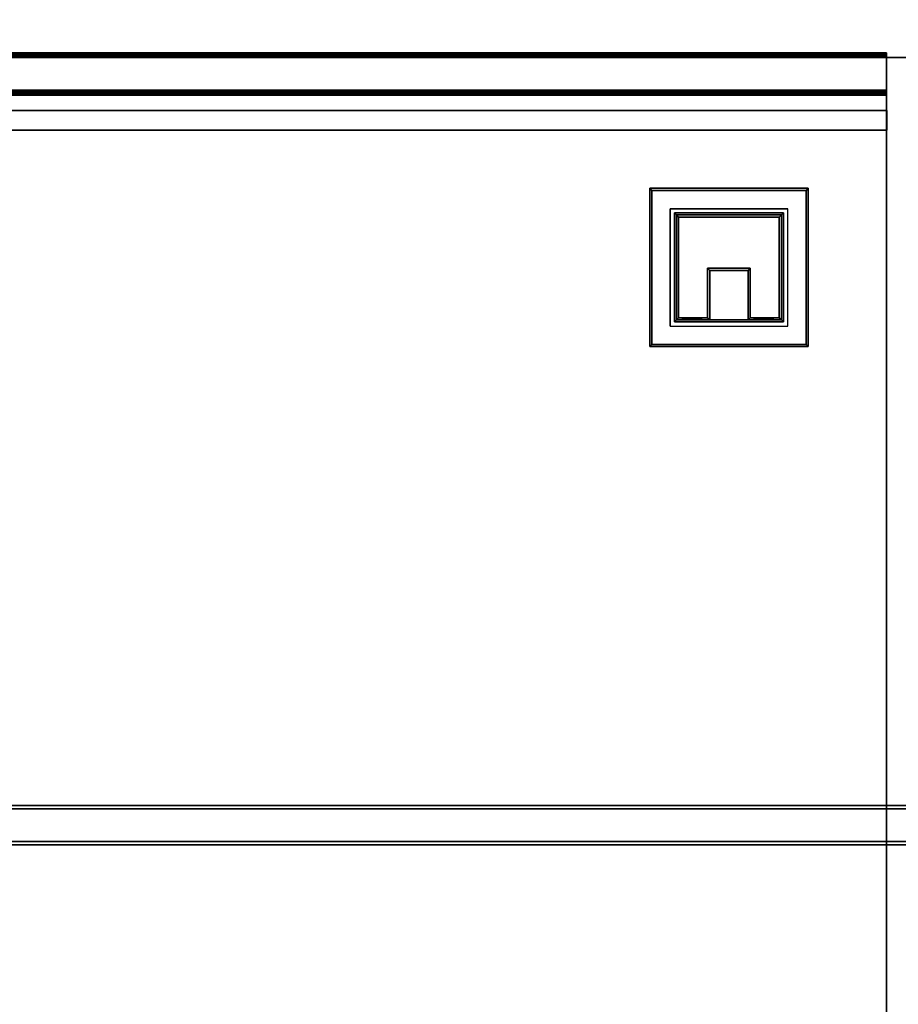
# Model space of a CAD drawing. Extents: x -305 to -11, y 400 to 628.
# Drawn here: x -147 to -130, y 584 to 603 of the extents above; entities that cross this region are included whole.
import ezdxf

# ---------------------------------------------------------------- set-up
doc = ezdxf.new("R2010")
doc.units = 0
doc.header["$LTSCALE"] = 96
doc.header["$MEASUREMENT"] = 0
for name, color, linetype in [('AFUAC-3-BDFB', 7, 'Continuous'), ('AFUAC-P', 7, 'Continuous'), ('AFUFR-3-GBLM-SV', 7, 'Continuous'), ('AFUFR-3-GCPL', 7, 'Continuous'), ('AFUFR-3-MDLM-SH', 7, 'Continuous'), ('AFUFR-3-RVBK-FXOB', 7, 'Continuous'), ('AFUFR-3-TPLM-TH', 7, 'Continuous'), ('AFUFR-P', 7, 'Continuous'), ('AFUUS-3-BKLM-SH', 7, 'Continuous'), ('AFUUS-3-DRLM1-SV', 7, 'Continuous'), ('AFUUS-3-GBLM-SV', 7, 'Continuous'), ('AFUUS-3-MSPL-FXBK', 7, 'Continuous'), ('AFUUS-3-SHLM-TH', 7, 'Continuous'), ('AFUUS-3-TPLM-TH', 7, 'Continuous'), ('AFUUS-P', 7, 'Continuous'), ('MAIN_DIMENSIONS', 7, 'Continuous'), ('MAIN_FURN', 7, 'Continuous')]:
    doc.layers.add(name, color=color, linetype=linetype)
doc.dimstyles.get("Standard").update_dxf_attribs({"dimtxt": 0.18, "dimasz": 0.18, "dimexe": 0.18, "dimexo": 0.0625, "dimgap": 0.09, "dimtad": 0, "dimtih": 1, "dimtoh": 1, "dimdec": 4, "dimzin": 0, "dimdsep": 46, "dimtxsty": 'Standard', "dimcen": 0.09, "dimadec": 0, "dimazin": 0, "dimtfac": 1, "dimtdec": 4, "dimtofl": 0, "dimtmove": 0, "dimatfit": 0, "dimfxl": 0, "dimtolj": 1, "dimtzin": 0, "dimarcsym": 0})

# ---------------------------------------------------------------- blocks, each defined once
blk = doc.blocks.new('MO7224SWWFP')
at = {"layer": 'AFUFR-3-GBLM-SV', "color": 42, "linetype": 'Continuous'}
for points, invisible_edges in [([(71, 0, 28), (72, 0), (72, 0, 28)], 1), ([(71, 0), (72, 0), (71, 0, 28)], 2), ([(71, -24, 28), (71, 0), (71, 0, 28)], 1), ([(71, -24), (71, 0), (71, -24, 28)], 2), ([(71, -24), (72, 0), (71, 0)], 1), ([(72, -24), (72, 0), (71, -24)], 2), ([(72, -24, 28), (71, 0, 28), (72, 0, 28)], 1), ([(71, -24, 28), (71, 0, 28), (72, -24, 28)], 2)]:
    blk.add_3dface(points, dxfattribs=dict(at, invisible_edges=invisible_edges))
at = {"layer": 'AFUFR-3-GCPL', "color": 47, "linetype": 'Continuous'}
for points, invisible_edges in [([(66.494, -5.506, 29.079), (66.494, -2.494, 29), (66.494, -2.494, 29.079)], 1), ([(66.494, -5.506, 29.079), (66.494, -5.506, 29), (66.494, -2.494, 29)], 12), ([(66.494, -2.494, 29.079), (69.506, -2.494, 29), (69.506, -2.494, 29.079)], 1), ([(66.494, -2.494, 29.079), (66.494, -2.494, 29), (69.506, -2.494, 29)], 12), ([(67, -3, 29), (66.494, -2.494, 29), (66.494, -5.506, 29)], 13), ([(69, -3, 29), (66.494, -2.494, 29), (67, -3, 29)], 3), ([(69, -3, 29), (69.506, -2.494, 29), (66.494, -2.494, 29)], 13), ([(69.506, -2.494, 29.079), (66.533, -2.533, 29.118), (66.494, -2.494, 29.079)], 1), ([(66.494, -2.494, 29.079), (66.533, -5.467, 29.118), (66.494, -5.506, 29.079)], 1), ([(66.494, -2.494, 29.079), (66.533, -2.533, 29.118), (66.533, -5.467, 29.118)], 12), ([(69.506, -2.494, 29.079), (69.467, -2.533, 29.118), (66.533, -2.533, 29.118)], 12), ([(66.961, -2.961, 29.118), (66.533, -2.533, 29.118), (69.467, -2.533, 29.118)], 13), ([(66.961, -5.039, 29.118), (66.533, -2.533, 29.118), (66.961, -2.961, 29.118)], 3), ([(66.961, -5.039, 29.118), (66.533, -5.467, 29.118), (66.533, -2.533, 29.118)], 13), ([(66.961, -2.961, 29.118), (69.467, -2.533, 29.118), (69.039, -2.961, 29.118)], 3), ([(69, -5, 29), (69.506, -2.494, 29), (69, -3, 29)], 3), ([(69, -5, 29), (69.506, -5.506, 29), (69.506, -2.494, 29)], 13), ([(69.039, -2.961, 29.118), (69.467, -2.533, 29.118), (69.467, -5.467, 29.118)], 13), ([(69.506, -5.506, 29.079), (69.467, -2.533, 29.118), (69.506, -2.494, 29.079)], 1), ([(69.506, -5.506, 29.079), (69.467, -5.467, 29.118), (69.467, -2.533, 29.118)], 12), ([(69.506, -2.494, 29.079), (69.506, -5.506, 29), (69.506, -5.506, 29.079)], 1), ([(69.506, -2.494, 29.079), (69.506, -2.494, 29), (69.506, -5.506, 29)], 12), ([(67, -3, 29), (66.494, -5.506, 29), (67, -5, 29)], 3), ([(69.039, -2.961, 29.118), (67, -3, 29.079), (66.961, -2.961, 29.118)], 1), ([(66.961, -2.961, 29.118), (67, -5, 29.079), (66.961, -5.039, 29.118)], 1), ([(66.961, -2.961, 29.118), (67, -3, 29.079), (67, -5, 29.079)], 12), ([(69.039, -2.961, 29.118), (69, -3, 29.079), (67, -3, 29.079)], 12), ([(67, -3, 29.079), (67, -5, 29), (67, -5, 29.079)], 1), ([(67, -3, 29.079), (67, -3, 29), (67, -5, 29)], 12), ([(69, -3, 29.079), (67, -3, 29), (67, -3, 29.079)], 1), ([(69, -3, 29.079), (69, -3, 29), (67, -3, 29)], 12), ([(67.634, -4.057, 29.079), (67, -3, 29.079), (67, -5, 29.079)], 13), ([(68.366, -4.057, 29.079), (67, -3, 29.079), (67.634, -4.057, 29.079)], 3), ([(68.366, -4.057, 29.079), (69, -3, 29.079), (67, -3, 29.079)], 13), ([(69, -3, 29.079), (67.041, -3.041, 29.118), (67, -3, 29.079)], 1), ([(67, -3, 29.079), (67.041, -4.959, 29.118), (67, -5, 29.079)], 1), ([(67, -3, 29.079), (67.041, -3.041, 29.118), (67.041, -4.959, 29.118)], 12), ([(69, -3, 29.079), (68.959, -3.041, 29.118), (67.041, -3.041, 29.118)], 12), ([(68.366, -4.998, 29.079), (69, -3, 29.079), (68.366, -4.057, 29.079)], 3), ([(68.366, -4.998, 29.079), (69, -5, 29.079), (69, -3, 29.079)], 12), ([(69, -5, 29.079), (68.959, -3.041, 29.118), (69, -3, 29.079)], 1), ([(69.039, -5.039, 29.118), (69, -3, 29.079), (69.039, -2.961, 29.118)], 1), ([(69, -5, 29.079), (69, -3, 29), (69, -3, 29.079)], 1), ([(69, -5, 29.079), (69, -5, 29), (69, -3, 29)], 12), ([(69.039, -5.039, 29.118), (69, -5, 29.079), (69, -3, 29.079)], 12), ([(69.039, -2.961, 29.118), (69.467, -5.467, 29.118), (69.039, -5.039, 29.118)], 3), ([(67.594, -4.018, 29.118), (67.041, -3.041, 29.118), (68.959, -3.041, 29.118)], 13), ([(67.594, -4.959, 29.118), (67.041, -3.041, 29.118), (67.594, -4.018, 29.118)], 3), ([(67.594, -4.959, 29.118), (67.041, -4.959, 29.118), (67.041, -3.041, 29.118)], 12), ([(67.594, -4.018, 29.118), (68.959, -3.041, 29.118), (68.406, -4.018, 29.118)], 3), ([(68.406, -4.018, 29.118), (68.959, -3.041, 29.118), (68.959, -4.959, 29.118)], 13), ([(69, -5, 29.079), (68.959, -4.959, 29.118), (68.959, -3.041, 29.118)], 12), ([(67.634, -4.057, 29.079), (67, -5, 29.079), (67.634, -4.998, 29.079)], 1), ([(68.406, -4.018, 29.118), (67.634, -4.057, 29.079), (67.594, -4.018, 29.118)], 1), ([(67.594, -4.018, 29.118), (67.634, -4.998, 29.079), (67.594, -4.959, 29.118)], 1), ([(67.594, -4.018, 29.118), (67.634, -4.057, 29.079), (67.634, -4.998, 29.079)], 12), ([(68.406, -4.018, 29.118), (68.366, -4.057, 29.079), (67.634, -4.057, 29.079)], 12), ([(68.366, -4.057, 29.079), (68.406, -4.018, 29.118), (68.406, -4.959, 29.118)], 12), ([(68.366, -4.057, 29.079), (68.406, -4.959, 29.118), (68.366, -4.998, 29.079)], 1), ([(68.406, -4.018, 29.118), (68.959, -4.959, 29.118), (68.406, -4.959, 29.118)], 1), ([(67, -5, 29), (66.494, -5.506, 29), (69.506, -5.506, 29)], 13), ([(69.039, -5.039, 29.118), (66.533, -5.467, 29.118), (66.961, -5.039, 29.118)], 3), ([(69.039, -5.039, 29.118), (69.467, -5.467, 29.118), (66.533, -5.467, 29.118)], 13), ([(66.961, -5.039, 29.118), (69, -5, 29.079), (69.039, -5.039, 29.118)], 1), ([(66.961, -5.039, 29.118), (67, -5, 29.079), (69, -5, 29.079)], 12), ([(67, -5, 29), (69.506, -5.506, 29), (69, -5, 29)], 3), ([(67, -5, 29.079), (69, -5, 29), (69, -5, 29.079)], 1), ([(67, -5, 29.079), (67, -5, 29), (69, -5, 29)], 12), ([(66.494, -5.506, 29.079), (69.467, -5.467, 29.118), (69.506, -5.506, 29.079)], 1), ([(66.494, -5.506, 29.079), (66.533, -5.467, 29.118), (69.467, -5.467, 29.118)], 12), ([(69.506, -5.506, 29.079), (66.494, -5.506, 29), (66.494, -5.506, 29.079)], 1), ([(69.506, -5.506, 29.079), (69.506, -5.506, 29), (66.494, -5.506, 29)], 12)]:
    blk.add_3dface(points, dxfattribs=dict(at, invisible_edges=invisible_edges))
for points in [[(67.594, -4.959, 29.118), (67, -5, 29.079), (67.041, -4.959, 29.118)], [(67.594, -4.959, 29.118), (67.634, -4.998, 29.079), (67, -5, 29.079)], [(68.366, -4.998, 29.079), (68.959, -4.959, 29.118), (69, -5, 29.079)], [(68.366, -4.998, 29.079), (68.406, -4.959, 29.118), (68.959, -4.959, 29.118)]]:
    blk.add_3dface(points, dxfattribs=at)
at = {"layer": 'AFUFR-3-MDLM-SH', "color": 42, "linetype": 'Continuous'}
for points, invisible_edges in [([(71, -0.625, 28), (1, 0, 28), (71, 0, 28)], 1), ([(1, -0.625, 28), (1, 0, 28), (71, -0.625, 28)], 2), ([(71, 0), (1, -0.625), (71, -0.625)], 1), ([(1, 0), (1, -0.625), (71, 0)], 2), ([(71, 0), (1, 0, 28), (1, 0)], 1), ([(71, 0, 28), (1, 0, 28), (71, 0)], 2), ([(71, -0.625), (71, 0, 28), (71, 0)], 1), ([(71, -0.625, 28), (71, 0, 28), (71, -0.625)], 2), ([(71, -0.625, 28), (1, -0.625), (1, -0.625, 28)], 1), ([(71, -0.625), (1, -0.625), (71, -0.625, 28)], 2)]:
    blk.add_3dface(points, dxfattribs=dict(at, invisible_edges=invisible_edges))
at = {"layer": 'AFUFR-3-RVBK-FXOB', "color": 47, "linetype": 'Continuous'}
for points, invisible_edges in [([(66.882, -2.882, 29.079), (69.118, -5.118, 29.079), (69.118, -2.882, 29.079)], 1), ([(66.882, -2.882, 29.079), (66.882, -5.118, 29.079), (69.118, -5.118, 29.079)], 12)]:
    blk.add_3dface(points, dxfattribs=dict(at, invisible_edges=invisible_edges))
at = {"layer": 'AFUFR-3-TPLM-TH', "color": 42, "linetype": 'Continuous'}
for points, invisible_edges in [([(72, -24, 29), (0, 0, 29), (72, 0, 29)], 1), ([(0, -24, 29), (0, 0, 29), (72, -24, 29)], 2), ([(72, 0, 28), (0, 0, 29), (0, 0, 28)], 1), ([(72, 0, 29), (0, 0, 29), (72, 0, 28)], 2), ([(0, -24, 28), (72, 0, 28), (0, 0, 28)], 1), ([(72, -24, 28), (72, 0, 28), (0, -24, 28)], 2)]:
    blk.add_3dface(points, dxfattribs=dict(at, invisible_edges=invisible_edges))
at = {"layer": 'AFUFR-P', "color": 1, "linetype": 'Continuous'}
for p, q in [((72, 0), (0, 0)), ((71, 0), (71, -0.625)), ((71, -24), (71, 0)), ((71, -0.625), (1, -0.625)), ((66.533, -2.533), (66.494, -2.494)), ((66.494, -5.506), (66.494, -2.494)), ((69.506, -2.494), (66.494, -2.494)), ((66.533, -5.467), (66.533, -2.533)), ((66.533, -2.533), (69.467, -2.533)), ((69.467, -2.533), (69.506, -2.494)), ((69.467, -5.467), (69.467, -2.533)), ((69.506, -2.494), (69.506, -5.506)), ((66.882, -5.118), (66.882, -2.882)), ((66.882, -2.882), (69.118, -2.882)), ((67, -3), (66.961, -2.961)), ((66.961, -5.039), (66.961, -2.961)), ((66.961, -2.961), (69.039, -2.961)), ((67, -3), (67, -5)), ((69, -3), (67, -3)), ((69, -3), (69.039, -2.961)), ((69, -5), (69, -3)), ((69.039, -5.039), (69.039, -2.961)), ((69.118, -5.118), (69.118, -2.882)), ((67.041, -3.041), (67.002, -3.002)), ((67.002, -3.002), (67.002, -4.998)), ((68.998, -3.002), (67.002, -3.002)), ((67.041, -4.959), (67.041, -3.041)), ((67.041, -3.041), (68.959, -3.041)), ((68.959, -3.041), (68.998, -3.002)), ((68.959, -3.041), (68.959, -4.959)), ((68.998, -4.998), (68.998, -3.002)), ((67.594, -4.018), (67.634, -4.057)), ((67.594, -4.959), (67.594, -4.018)), ((67.594, -4.018), (68.406, -4.018)), ((67.634, -4.057), (67.634, -4.998)), ((68.366, -4.057), (67.634, -4.057)), ((68.406, -4.018), (68.366, -4.057)), ((68.366, -4.998), (68.366, -4.057)), ((68.406, -4.018), (68.406, -4.959)), ((67, -5), (66.961, -5.039)), ((69.039, -5.039), (66.961, -5.039)), ((69, -5), (67, -5)), ((67.041, -4.959), (67.002, -4.998)), ((67.002, -4.998), (67.634, -4.998)), ((67.041, -4.959), (67.594, -4.959)), ((67.594, -4.959), (67.634, -4.998)), ((68.406, -4.959), (68.366, -4.998)), ((68.998, -4.998), (68.366, -4.998)), ((68.959, -4.959), (68.406, -4.959)), ((68.959, -4.959), (68.998, -4.998)), ((69, -5), (69.039, -5.039)), ((66.882, -5.118), (69.118, -5.118)), ((66.533, -5.467), (66.494, -5.506)), ((69.506, -5.506), (66.494, -5.506)), ((69.467, -5.467), (66.533, -5.467)), ((69.467, -5.467), (69.506, -5.506))]:
    blk.add_line(p, q, dxfattribs=at)
blk = doc.blocks.new('MO721542HTHDAS')
at = {"layer": 'AFUUS-3-BKLM-SH', "color": 42, "linetype": 'Continuous'}
for points, invisible_edges in [([(1, -0.625, 1.5), (71, 0, 1.5), (1, 0, 1.5)], 1), ([(71, -0.625, 1.5), (71, 0, 1.5), (1, -0.625, 1.5)], 2), ([(71, 0, 1.5), (1, 0, 40), (1, 0, 1.5)], 1), ([(71, 0, 40), (1, 0, 40), (71, 0, 1.5)], 2), ([(1, 0, 40), (71, -0.625, 40), (1, -0.625, 40)], 1), ([(71, 0, 40), (71, -0.625, 40), (1, 0, 40)], 2), ([(71, -0.625, 1.5), (71, 0, 40), (71, 0, 1.5)], 1), ([(71, -0.625, 40), (71, 0, 40), (71, -0.625, 1.5)], 2), ([(1, -0.625, 1.5), (71, -0.625, 40), (71, -0.625, 1.5)], 1), ([(1, -0.625, 40), (71, -0.625, 40), (1, -0.625, 1.5)], 2)]:
    blk.add_3dface(points, dxfattribs=dict(at, invisible_edges=invisible_edges))
at = {"layer": 'AFUUS-3-DRLM1-SV', "color": 42, "linetype": 'Continuous'}
for points, invisible_edges in [([(71.937, -14.313, 24.938), (54.016, -14.937, 24.938), (71.937, -14.937, 24.938)], 1), ([(54.016, -14.313, 24.938), (54.016, -14.937, 24.938), (71.937, -14.313, 24.938)], 2), ([(71.937, -14.313, 24.938), (54.016, -14.313, 39.938), (54.016, -14.313, 24.938)], 1), ([(71.937, -14.313, 39.938), (54.016, -14.313, 39.938), (71.937, -14.313, 24.938)], 2), ([(54.016, -14.313, 39.938), (71.937, -14.937, 39.938), (54.016, -14.937, 39.938)], 1), ([(71.937, -14.313, 39.938), (71.937, -14.937, 39.938), (54.016, -14.313, 39.938)], 2), ([(54.016, -14.937, 24.938), (71.937, -14.937, 39.938), (71.937, -14.937, 24.938)], 1), ([(54.016, -14.937, 39.938), (71.937, -14.937, 39.938), (54.016, -14.937, 24.938)], 2)]:
    blk.add_3dface(points, dxfattribs=dict(at, invisible_edges=invisible_edges))
at = {"layer": 'AFUUS-3-GBLM-SV', "color": 42, "linetype": 'Continuous'}
for points, invisible_edges in [([(71, -14.25, 40), (71, 0), (71, 0, 40)], 1), ([(71, -14.25), (71, 0), (71, -14.25, 40)], 2), ([(71, 0, 40), (72, -14.25, 40), (71, -14.25, 40)], 1), ([(72, 0, 40), (72, -14.25, 40), (71, 0, 40)], 2), ([(71, -14.25), (72, 0), (71, 0)], 1), ([(72, -14.25), (72, 0), (71, -14.25)], 2), ([(72, 0), (71, 0, 40), (71, 0)], 1), ([(72, 0, 40), (71, 0, 40), (72, 0)], 2), ([(71, -14.25), (72, -14.25, 40), (72, -14.25)], 1), ([(71, -14.25, 40), (72, -14.25, 40), (71, -14.25)], 2)]:
    blk.add_3dface(points, dxfattribs=dict(at, invisible_edges=invisible_edges))
at = {"layer": 'AFUUS-3-MSPL-FXBK', "color": 47, "linetype": 'Continuous'}
for points, invisible_edges in [([(1, 0.05, 1.95), (71, 0.089, 1.482), (71, 0.05, 1.95)], 1), ([(1, 0.089, 1.482), (71, 0.089, 1.482), (1, 0.05, 1.95)], 2), ([(1, 0.089, 1.482), (71, 0.088, 1.47), (71, 0.089, 1.482)], 1), ([(1, 0.088, 1.47), (71, 0.088, 1.47), (1, 0.089, 1.482)], 2), ([(1, 0.081, 1.46), (71, 0.088, 1.47), (1, 0.088, 1.47)], 1), ([(71, 0.081, 1.46), (71, 0.088, 1.47), (1, 0.081, 1.46)], 2), ([(1, 0.071, 1.453), (71, 0.081, 1.46), (1, 0.081, 1.46)], 1), ([(71, 0.071, 1.453), (71, 0.081, 1.46), (1, 0.071, 1.453)], 2), ([(71, 0.059, 1.45), (71, 0.071, 1.453), (1, 0.071, 1.453)], 12), ([(1, 0.071, 1.453), (1, 0.059, 1.45), (71, 0.059, 1.45)], 12), ([(1, -0.667, 1.45), (71, 0.059, 1.45), (1, 0.059, 1.45)], 1), ([(71, -0.667, 1.45), (71, 0.059, 1.45), (1, -0.667, 1.45)], 2), ([(71, 0.04, 1.97), (71, 0.029, 1.975), (1, 0.029, 1.975)], 12), ([(1, 0.04, 1.97), (71, 0.04, 1.97), (1, 0.029, 1.975)], 2), ([(1, 0.038, 1.5), (71, 0, 1.946), (71, 0.038, 1.5)], 1), ([(1, 0, 1.946), (71, 0, 1.946), (1, 0.038, 1.5)], 2), ([(1, 0.038, 1.5), (71, -0.663, 1.5), (1, -0.663, 1.5)], 1), ([(71, 0.038, 1.5), (71, -0.663, 1.5), (1, 0.038, 1.5)], 2), ([(1, 0, 1.946), (71, 0.001, 1.958), (71, 0, 1.946)], 1), ([(1, 0.001, 1.958), (71, 0.001, 1.958), (1, 0, 1.946)], 2), ([(71, 0.089, 1.482), (71, 0.071, 1.453), (71, 0.038, 1.5)], 15), ([(71, 0.081, 1.46), (71, 0.071, 1.453), (71, 0.089, 1.482)], 14), ([(71, 0.088, 1.47), (71, 0.081, 1.46), (71, 0.089, 1.482)], 2), ([(71, 0.038, 1.5), (71, 0.05, 1.95), (71, 0.089, 1.482)], 13), ([(71, 0.071, 1.453), (71, 0.059, 1.45), (71, 0.038, 1.5)], 14), ([(71, 0.059, 1.45), (71, -0.667, 1.45), (71, 0.038, 1.5)], 14), ([(71, 0, 1.946), (71, 0.05, 1.95), (71, 0.038, 1.5)], 3), ([(71, 0.029, 1.975), (71, 0.05, 1.95), (71, 0, 1.946)], 15), ([(71, 0.029, 1.975), (71, 0.04, 1.97), (71, 0.05, 1.95)], 12), ([(71, 0.038, 1.5), (71, -0.667, 1.45), (71, -0.663, 1.5)], 3), ([(71, 0.007, 1.968), (71, 0.029, 1.975), (71, 0, 1.946)], 14), ([(71, 0.001, 1.958), (71, 0.007, 1.968), (71, 0, 1.946)], 2), ([(1, -0.625, 1.946), (71, -0.663, 1.5), (71, -0.625, 1.946)], 1), ([(1, -0.663, 1.5), (71, -0.663, 1.5), (1, -0.625, 1.946)], 2), ([(71, -0.625, 1.946), (71, -0.626, 1.958), (1, -0.626, 1.958)], 12), ([(1, -0.625, 1.946), (71, -0.625, 1.946), (1, -0.626, 1.958)], 2), ([(71, -0.642, 1.974), (71, -0.654, 1.975), (1, -0.654, 1.975)], 12), ([(1, -0.642, 1.974), (71, -0.642, 1.974), (1, -0.654, 1.975)], 2), ([(1, -0.679, 0.003), (71, -0.667, 0.025), (1, -0.667, 0.025)], 1), ([(71, -0.679, 0.003), (71, -0.667, 0.025), (1, -0.679, 0.003)], 2), ([(1, -0.667, 1.45), (71, -0.667, 0.025), (71, -0.667, 1.45)], 1), ([(1, -0.667, 0.025), (71, -0.667, 0.025), (1, -0.667, 1.45)], 2), ([(1, -0.675, 1.95), (71, -0.672, 1.961), (71, -0.675, 1.95)], 1), ([(1, -0.672, 1.961), (71, -0.672, 1.961), (1, -0.675, 1.95)], 2), ([(1, -0.717, 1.45), (71, -0.675, 1.95), (71, -0.717, 1.45)], 1), ([(1, -0.675, 1.95), (71, -0.675, 1.95), (1, -0.717, 1.45)], 2), ([(1, -0.692), (71, -0.679, 0.003), (1, -0.679, 0.003)], 1), ([(71, -0.692), (71, -0.679, 0.003), (1, -0.692)], 2), ([(1, -0.704, 0.003), (71, -0.692), (1, -0.692)], 1), ([(71, -0.704, 0.003), (71, -0.692), (1, -0.704, 0.003)], 2), ([(1, -0.717, 0.025), (71, -0.717, 1.45), (71, -0.717, 0.025)], 1), ([(1, -0.717, 1.45), (71, -0.717, 1.45), (1, -0.717, 0.025)], 2), ([(71, -0.663, 1.5), (71, -0.675, 1.95), (71, -0.625, 1.946)], 3), ([(71, -0.625, 1.946), (71, -0.632, 1.968), (71, -0.626, 1.958)], 1), ([(71, -0.642, 1.974), (71, -0.632, 1.968), (71, -0.625, 1.946)], 14), ([(71, -0.654, 1.975), (71, -0.642, 1.974), (71, -0.625, 1.946)], 14), ([(71, -0.675, 1.95), (71, -0.654, 1.975), (71, -0.625, 1.946)], 15), ([(71, -0.672, 1.961), (71, -0.654, 1.975), (71, -0.675, 1.95)], 2), ([(71, -0.717, 1.45), (71, -0.675, 1.95), (71, -0.663, 1.5)], 14), ([(71, -0.667, 1.45), (71, -0.717, 1.45), (71, -0.663, 1.5)], 15), ([(71, -0.717, 0.025), (71, -0.717, 1.45), (71, -0.667, 1.45)], 14), ([(71, -0.667, 0.025), (71, -0.717, 0.025), (71, -0.667, 1.45)], 3), ([(71, -0.692), (71, -0.717, 0.025), (71, -0.667, 0.025)], 15), ([(71, -0.679, 0.003), (71, -0.692), (71, -0.667, 0.025)], 2), ([(71, -0.692), (71, -0.704, 0.003), (71, -0.717, 0.025)], 14), ([(71, -0.717, 0.025), (71, -0.704, 0.003), (71, -0.713, 0.013)], 1)]:
    blk.add_3dface(points, dxfattribs=dict(at, invisible_edges=invisible_edges))
for points in [[(71, 0.05, 1.95), (71, 0.04, 1.97), (1, 0.047, 1.961)], [(1, 0.05, 1.95), (71, 0.05, 1.95), (1, 0.047, 1.961)], [(1, 0.047, 1.961), (71, 0.04, 1.97), (1, 0.04, 1.97)], [(71, 0.029, 1.975), (71, 0.007, 1.968), (1, 0.017, 1.974)], [(1, 0.029, 1.975), (71, 0.029, 1.975), (1, 0.017, 1.974)], [(1, 0.017, 1.974), (71, 0.007, 1.968), (1, 0.001, 1.958)], [(71, 0.007, 1.968), (71, 0.001, 1.958), (1, 0.001, 1.958)], [(71, -0.626, 1.958), (71, -0.632, 1.968), (1, -0.642, 1.974)], [(1, -0.626, 1.958), (71, -0.626, 1.958), (1, -0.642, 1.974)], [(71, -0.632, 1.968), (71, -0.642, 1.974), (1, -0.642, 1.974)], [(71, -0.654, 1.975), (71, -0.672, 1.961), (1, -0.665, 1.97)], [(1, -0.654, 1.975), (71, -0.654, 1.975), (1, -0.665, 1.97)], [(1, -0.665, 1.97), (71, -0.672, 1.961), (1, -0.672, 1.961)], [(71, -0.713, 0.013), (71, -0.704, 0.003), (1, -0.704, 0.003)], [(1, -0.717, 0.025), (71, -0.713, 0.013), (1, -0.704, 0.003)], [(71, -0.717, 0.025), (71, -0.713, 0.013), (1, -0.717, 0.025)]]:
    blk.add_3dface(points, dxfattribs=at)
at = {"layer": 'AFUUS-3-SHLM-TH', "color": 42, "linetype": 'Continuous'}
for points, invisible_edges in [([(1, -0.625, 26), (71, -0.625, 25), (71, -0.625, 26)], 1), ([(1, -0.625, 25), (71, -0.625, 25), (1, -0.625, 26)], 2), ([(71, -0.625, 25), (1, -14.25, 25), (71, -14.25, 25)], 1), ([(1, -0.625, 25), (1, -14.25, 25), (71, -0.625, 25)], 2), ([(1, -0.625, 26), (71, -14.25, 26), (1, -14.25, 26)], 1), ([(71, -0.625, 26), (71, -14.25, 26), (1, -0.625, 26)], 2), ([(71, -0.625, 26), (71, -14.25, 25), (71, -14.25, 26)], 1), ([(71, -0.625, 25), (71, -14.25, 25), (71, -0.625, 26)], 2), ([(71, -14.25, 26), (1, -14.25, 25), (1, -14.25, 26)], 1), ([(71, -14.25, 25), (1, -14.25, 25), (71, -14.25, 26)], 2)]:
    blk.add_3dface(points, dxfattribs=dict(at, invisible_edges=invisible_edges))
at = {"layer": 'AFUUS-3-TPLM-TH', "color": 42, "linetype": 'Continuous'}
for points, invisible_edges in [([(0, 0, 41), (72, 0, 40), (72, 0, 41)], 1), ([(0, 0, 40), (72, 0, 40), (0, 0, 41)], 2), ([(72, 0, 40), (0, -15, 40), (72, -15, 40)], 1), ([(0, 0, 40), (0, -15, 40), (72, 0, 40)], 2), ([(0, 0, 41), (72, -15, 41), (0, -15, 41)], 1), ([(72, 0, 41), (72, -15, 41), (0, 0, 41)], 2), ([(72, -15, 41), (0, -15, 40), (0, -15, 41)], 1), ([(72, -15, 40), (0, -15, 40), (72, -15, 41)], 2)]:
    blk.add_3dface(points, dxfattribs=dict(at, invisible_edges=invisible_edges))
at = {"layer": 'AFUUS-P', "color": 2, "linetype": 'Continuous'}
for p, q in [((0, 0), (72, 0)), ((1, 0), (71, 0)), ((71, 0), (71, -14.25)), ((72, 0), (71, 0)), ((71, 0), (71, -0.625)), ((71, -0.625), (1, -0.625)), ((71, -14.25), (72, -14.25)), ((71.937, -14.313), (54.016, -14.313)), ((72, -15), (0, -15)), ((54.016, -14.937), (71.937, -14.937))]:
    blk.add_line(p, q, dxfattribs=at)
blk = doc.blocks.new('TB7021')
at = {"layer": 'AFUAC-3-BDFB', "color": 40, "linetype": 'Continuous'}
for points, invisible_edges in [([(1, 0, 21), (71, -0.375, 21), (1, -0.375, 21)], 1), ([(71, 0, 21), (71, -0.375, 21), (1, 0, 21)], 2), ([(71, 0), (1, -0.375), (71, -0.375)], 1), ([(1, 0), (1, -0.375), (71, 0)], 2), ([(71, 0), (1, 0, 21), (1, 0)], 1), ([(71, 0, 21), (1, 0, 21), (71, 0)], 2), ([(71, 0, 21), (71, -0.375), (71, -0.375, 21)], 1), ([(71, 0), (71, -0.375), (71, 0, 21)], 2), ([(71, -0.375, 21), (1, -0.375), (1, -0.375, 21)], 1), ([(71, -0.375), (1, -0.375), (71, -0.375, 21)], 2)]:
    blk.add_3dface(points, dxfattribs=dict(at, invisible_edges=invisible_edges))
at = {"layer": 'AFUAC-P', "color": 60, "linetype": 'Continuous'}
for p, q in [((1, 0), (71, 0)), ((71, 0), (71, -0.375)), ((71, -0.375), (1, -0.375))]:
    blk.add_line(p, q, dxfattribs=at)

msp = doc.modelspace()

# ---------------------------------------------------------------- block references
at = {"layer": 'MAIN_FURN', "color": 65, "linetype": 'Continuous'}
for name, p in [('MO721542HTHDAS', (-201.12976, 602.33715, 29)), ('MO7224SWWFP', (-201.12976, 602.33715)), ('TB7021', (-201.12634, 601.32401, 29))]:
    msp.add_blockref(name, p, dxfattribs=at)

# ---------------------------------------------------------------- dimensions: what is measured, and where the dimension line sits
at = {"layer": 'MAIN_DIMENSIONS', "color": 65, "linetype": 'Continuous'}
for base, p1, p2 in [((-21.12976, 623.07692), (-237.12976, 602.33715), (-21.12976, 602.33715)), ((-129.12976, 610.09104), (-201.12976, 602.33715), (-129.12976, 602.33715))]:
    msp.add_linear_dim(base=base, p1=p1, p2=p2, dimstyle='Standard', dxfattribs=at).render()

doc.saveas('drawing.dxf')
